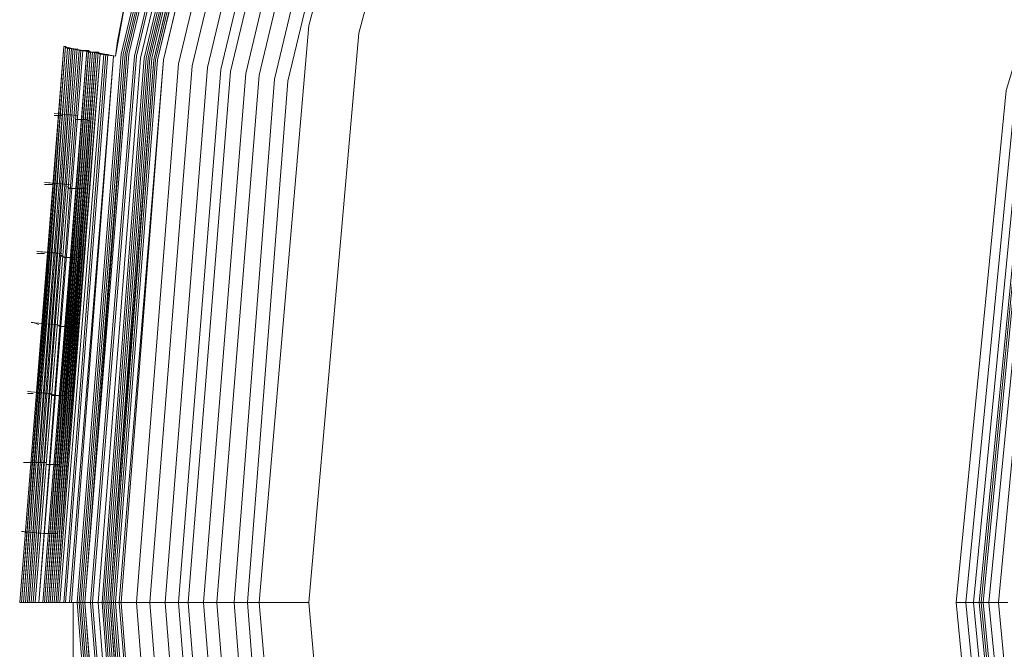
# Model space of a CAD drawing. Units: millimetres. Extents: x 83 to 3047, y -676 to 632.
# Drawn here: x 1892 to 1968, y 301 to 350 of the extents above; entities that cross this region are included whole.
import ezdxf

# ---------------------------------------------------------------- set-up
doc = ezdxf.new("R2010")
doc.units = ezdxf.units.MM

# ---------------------------------------------------------------- blocks, each defined once
blk = doc.blocks.new('WMF0')
at = {"color": 7, "lineweight": 0}
for points in [[(1151.026, -486.66), (1150.148, -484.392), (1148.538, -484.977), (1142.832, -464.493), (1144.515, -464.2), (1144.076, -461.786), (1142.393, -462.078), (1140.345, -441.008), (1142.1, -441.008), (1142.1, -438.521), (1140.345, -438.521), (1142.027, -417.378), (1143.71, -417.67), (1144.149, -415.256)], [(1151.026, -486.66), (1150.148, -484.392), (1149.343, -484.685), (1143.71, -464.346), (1144.515, -464.2), (1144.076, -461.786), (1143.198, -461.932), (1141.222, -441.008), (1142.1, -441.008), (1142.1, -438.521), (1141.149, -438.521), (1142.832, -417.524), (1143.71, -417.67), (1144.149, -415.256)], [(1151.026, -486.66), (1150.148, -484.392), (1149.636, -484.539), (1144.003, -464.346), (1144.515, -464.2), (1144.076, -461.786), (1143.564, -461.859), (1141.515, -441.008), (1142.1, -441.008), (1142.1, -438.521), (1141.515, -438.521), (1143.125, -417.597), (1143.71, -417.67), (1144.149, -415.256)], [(1255.133, -306.321), (1234.721, -311.223), (1215.333, -319.197), (1197.409, -330.244), (1181.46, -343.852), (1167.78, -359.801), (1156.806, -377.725), (1148.831, -397.186), (1143.929, -417.597), (1142.247, -438.521), (1143.929, -459.445), (1148.831, -479.929), (1156.806, -499.317), (1167.78, -517.241), (1181.46, -533.19), (1197.409, -546.871), (1215.333, -557.845), (1234.721, -565.892), (1255.133, -570.794)], [(1255.133, -306.321), (1234.721, -311.223), (1215.333, -319.27), (1197.409, -330.244), (1181.46, -343.852), (1167.853, -359.874), (1156.879, -377.725), (1148.831, -397.186), (1143.929, -417.597), (1142.247, -438.521), (1143.929, -459.445), (1148.831, -479.929), (1156.879, -499.317), (1167.853, -517.241), (1181.46, -533.19), (1197.409, -546.798), (1215.333, -557.772), (1234.721, -565.819), (1255.133, -570.721)], [(1255.133, -570.721), (1234.721, -565.819), (1215.333, -557.772), (1197.482, -546.798), (1181.46, -533.117), (1167.853, -517.168), (1156.879, -499.244), (1148.904, -479.856), (1144.003, -459.445), (1142.32, -438.521), (1142.32, -438.521), (1144.003, -417.597), (1148.904, -397.186), (1156.879, -377.798), (1167.853, -359.874), (1181.46, -343.925), (1197.482, -330.244), (1215.333, -319.27), (1234.721, -311.296), (1255.133, -306.394)], [(1255.133, -570.721), (1234.721, -565.819), (1215.333, -557.772), (1197.482, -546.798), (1181.46, -533.117), (1167.853, -517.168), (1156.879, -499.244), (1148.904, -479.856), (1144.003, -459.445), (1142.32, -438.521), (1142.32, -438.521), (1144.003, -417.597), (1148.904, -397.186), (1156.879, -377.798), (1167.853, -359.874), (1181.46, -343.925), (1197.482, -330.244), (1215.333, -319.27), (1234.721, -311.296), (1255.133, -306.394)], [(1255.133, -570.721), (1234.721, -565.819), (1215.333, -557.772), (1197.482, -546.798), (1181.46, -533.117), (1167.853, -517.168), (1156.879, -499.244), (1148.904, -479.856), (1144.003, -459.445), (1142.32, -438.521), (1142.32, -438.521), (1144.003, -417.597), (1148.904, -397.186), (1156.879, -377.798), (1167.853, -359.874), (1181.46, -343.925), (1197.482, -330.244), (1215.333, -319.27), (1234.721, -311.296), (1255.133, -306.394)], [(1255.133, -570.721), (1234.721, -565.819), (1215.333, -557.772), (1197.482, -546.798), (1181.46, -533.117), (1167.853, -517.168), (1156.879, -499.244), (1148.904, -479.856), (1144.003, -459.445), (1142.32, -438.521), (1142.32, -438.521), (1144.003, -417.597), (1148.904, -397.186), (1156.879, -377.798), (1167.853, -359.874), (1181.46, -343.925), (1197.482, -330.244), (1215.333, -319.27), (1234.721, -311.296), (1255.133, -306.394)], [(1255.133, -306.467), (1234.794, -311.369), (1215.407, -319.416), (1197.482, -330.317), (1181.534, -343.998), (1167.926, -359.947), (1156.952, -377.798), (1148.977, -397.186), (1144.076, -417.597), (1142.393, -438.521), (1144.076, -459.445), (1148.977, -479.856), (1156.952, -499.244), (1167.926, -517.095), (1181.534, -533.044), (1197.482, -546.724), (1215.407, -557.698), (1234.794, -565.673), (1255.133, -570.575)], [(1255.133, -306.467), (1234.794, -311.369), (1215.407, -319.416), (1197.482, -330.317), (1181.534, -343.998), (1167.926, -359.947), (1156.952, -377.798), (1148.977, -397.186), (1144.076, -417.597), (1142.393, -438.521), (1144.076, -459.445), (1148.977, -479.856), (1156.952, -499.244), (1167.926, -517.095), (1181.534, -533.044), (1197.482, -546.724), (1215.407, -557.698), (1234.794, -565.673), (1255.133, -570.575)], [(1255.133, -306.54), (1234.794, -311.442), (1215.407, -319.49), (1197.556, -330.39), (1181.607, -343.998), (1167.999, -359.947), (1157.025, -377.871), (1149.051, -397.259), (1144.149, -417.597), (1142.466, -438.521), (1144.149, -459.445), (1149.051, -479.856), (1157.025, -499.171), (1167.999, -517.095), (1181.607, -533.044), (1197.556, -546.651), (1215.407, -557.625), (1234.794, -565.6), (1255.133, -570.501)], [(1255.133, -306.54), (1234.794, -311.442), (1215.407, -319.49), (1197.556, -330.39), (1181.607, -343.998), (1167.999, -359.947), (1157.025, -377.871), (1149.051, -397.259), (1144.149, -417.597), (1142.466, -438.521), (1144.149, -459.445), (1149.051, -479.856), (1157.025, -499.171), (1167.999, -517.095), (1181.607, -533.044), (1197.556, -546.651), (1215.407, -557.625), (1234.794, -565.6), (1255.133, -570.501)], [(1255.206, -570.428), (1234.794, -565.527), (1215.48, -557.552), (1197.629, -546.578), (1181.68, -532.97), (1168.072, -517.022), (1157.098, -499.171), (1149.124, -479.783), (1144.222, -459.445), (1142.539, -438.521), (1142.539, -438.521), (1144.222, -417.597), (1149.124, -397.259), (1157.098, -377.871), (1168.072, -360.02), (1181.68, -344.071), (1197.629, -330.464), (1215.48, -319.49), (1234.794, -311.515), (1255.206, -306.613)], [(1255.206, -570.428), (1234.794, -565.527), (1215.48, -557.552), (1197.629, -546.578), (1181.68, -532.97), (1168.072, -517.022), (1157.098, -499.171), (1149.124, -479.783), (1144.222, -459.445), (1142.539, -438.521), (1142.539, -438.521), (1144.222, -417.597), (1149.124, -397.259), (1157.098, -377.871), (1168.072, -360.02), (1181.68, -344.071), (1197.629, -330.464), (1215.48, -319.49), (1234.794, -311.515), (1255.206, -306.613)], [(1255.206, -306.54), (1234.794, -311.442), (1215.407, -319.49), (1197.556, -330.464), (1181.68, -344.071), (1168.072, -360.02), (1157.098, -377.871), (1149.051, -397.259), (1144.149, -417.597), (1142.539, -438.521), (1144.149, -459.445), (1149.051, -479.783), (1157.098, -499.171), (1168.072, -517.022), (1181.68, -532.97), (1197.556, -546.578), (1215.407, -557.552), (1234.794, -565.6), (1255.206, -570.501)], [(1255.206, -306.613), (1234.794, -311.515), (1215.48, -319.49), (1197.556, -330.464), (1181.68, -344.071), (1168.072, -360.02), (1157.098, -377.871), (1149.124, -397.259), (1144.222, -417.597), (1142.539, -438.521), (1144.222, -459.445), (1149.124, -479.783), (1157.098, -499.171), (1168.072, -517.022), (1181.68, -532.97), (1197.556, -546.578), (1215.48, -557.552), (1234.794, -565.6), (1255.206, -570.428)], [(1255.206, -306.613), (1234.794, -311.515), (1215.48, -319.49), (1197.556, -330.464), (1181.68, -344.071), (1168.072, -360.02), (1157.098, -377.871), (1149.124, -397.259), (1144.222, -417.597), (1142.539, -438.521), (1144.222, -459.445), (1149.124, -479.783), (1157.098, -499.171), (1168.072, -517.022), (1181.68, -532.97), (1197.556, -546.578), (1215.48, -557.552), (1234.794, -565.6), (1255.206, -570.428)], [(1255.206, -570.428), (1234.794, -565.527), (1215.48, -557.552), (1197.629, -546.578), (1181.68, -532.97), (1168.072, -517.022), (1157.098, -499.171), (1149.124, -479.783), (1144.222, -459.445), (1142.539, -438.521), (1142.539, -438.521), (1144.222, -417.597), (1149.124, -397.259), (1157.098, -377.871), (1168.072, -360.02), (1181.68, -344.071), (1197.629, -330.464), (1215.48, -319.49), (1234.794, -311.515), (1255.206, -306.613)], [(1255.133, -306.54), (1234.794, -311.442), (1215.407, -319.49), (1197.556, -330.39), (1181.607, -344.071), (1167.999, -360.02), (1157.098, -377.871), (1149.051, -397.259), (1144.149, -417.597), (1142.539, -438.521), (1144.149, -459.445), (1149.051, -479.783), (1157.098, -499.171), (1167.999, -517.095), (1181.607, -533.044), (1197.556, -546.651), (1215.407, -557.552), (1234.794, -565.6), (1255.133, -570.501)], [(1255.206, -306.833), (1234.867, -311.661), (1215.553, -319.709), (1197.702, -330.61), (1181.826, -344.218), (1168.218, -360.167), (1157.318, -378.018), (1149.27, -397.332), (1144.441, -417.67), (1142.759, -438.521), (1144.441, -459.371), (1149.27, -479.71), (1157.318, -499.097), (1168.218, -516.875), (1181.826, -532.824), (1197.702, -546.432), (1215.553, -557.333), (1234.867, -565.38), (1255.206, -570.209)], [(1255.206, -306.906), (1234.867, -311.735), (1215.553, -319.782), (1197.775, -330.683), (1181.899, -344.291), (1168.292, -360.167), (1157.391, -378.018), (1149.343, -397.332), (1144.515, -417.67), (1142.832, -438.521), (1144.515, -459.371), (1149.343, -479.71), (1157.391, -499.024), (1168.292, -516.875), (1181.899, -532.751), (1197.775, -546.359), (1215.553, -557.26), (1234.867, -565.307), (1255.206, -570.136)], [(1255.279, -307.052), (1234.94, -311.954), (1215.699, -319.929), (1197.848, -330.829), (1182.046, -344.437), (1168.438, -360.313), (1157.537, -378.091), (1149.563, -397.405), (1144.661, -417.743), (1143.051, -438.521), (1144.661, -459.371), (1149.563, -479.637), (1157.537, -498.951), (1168.438, -516.729), (1182.046, -532.605), (1197.848, -546.212), (1215.699, -557.113), (1234.94, -565.088), (1255.279, -569.989)], [(1255.279, -569.843), (1235.014, -564.941), (1215.699, -556.967), (1197.921, -546.066), (1182.119, -532.531), (1168.584, -516.656), (1157.683, -498.878), (1149.709, -479.637), (1144.807, -459.298), (1143.198, -438.521), (1143.198, -438.521), (1144.807, -417.743), (1149.709, -397.405), (1157.683, -378.164), (1168.584, -360.386), (1182.119, -344.51), (1197.921, -330.976), (1215.699, -320.075), (1235.014, -312.1), (1255.279, -307.199)], [(1255.279, -569.843), (1235.014, -564.941), (1215.699, -556.967), (1197.921, -546.066), (1182.119, -532.531), (1168.584, -516.656), (1157.683, -498.878), (1149.709, -479.637), (1144.807, -459.298), (1143.198, -438.521), (1143.198, -438.521), (1144.807, -417.743), (1149.709, -397.405), (1157.683, -378.164), (1168.584, -360.386), (1182.119, -344.51), (1197.921, -330.976), (1215.699, -320.075), (1235.014, -312.1), (1255.279, -307.199)], [(1255.279, -307.199), (1235.014, -312.1), (1215.699, -320.075), (1197.921, -330.976), (1182.119, -344.51), (1168.584, -360.386), (1157.683, -378.164), (1149.709, -397.405), (1144.807, -417.743), (1143.198, -438.521), (1144.807, -459.298), (1149.709, -479.637), (1157.683, -498.878), (1168.584, -516.656), (1182.119, -532.531), (1197.921, -546.066), (1215.699, -556.967), (1235.014, -564.941), (1255.279, -569.843)], [(1255.279, -569.843), (1235.014, -564.941), (1215.699, -556.967), (1197.921, -546.066), (1182.119, -532.531), (1168.584, -516.656), (1157.683, -498.878), (1149.709, -479.637), (1144.807, -459.298), (1143.198, -438.521), (1143.198, -438.521), (1144.807, -417.743), (1149.709, -397.405), (1157.683, -378.164), (1168.584, -360.386), (1182.119, -344.51), (1197.921, -330.976), (1215.699, -320.075), (1235.014, -312.1), (1255.279, -307.199)], [(1255.279, -569.843), (1235.014, -564.941), (1215.699, -556.967), (1197.921, -546.066), (1182.119, -532.531), (1168.584, -516.656), (1157.683, -498.878), (1149.709, -479.637), (1144.807, -459.298), (1143.198, -438.521), (1143.198, -438.521), (1144.807, -417.743), (1149.709, -397.405), (1157.683, -378.164), (1168.584, -360.386), (1182.119, -344.51), (1197.921, -330.976), (1215.699, -320.075), (1235.014, -312.1), (1255.279, -307.199)], [(1255.279, -307.272), (1235.014, -312.174), (1215.772, -320.148), (1197.995, -331.049), (1182.192, -344.583), (1168.657, -360.459), (1157.757, -378.237), (1149.782, -397.478), (1144.88, -417.743), (1143.271, -438.521), (1144.88, -459.298), (1149.782, -479.564), (1157.757, -498.878), (1168.657, -516.583), (1182.192, -532.458), (1197.995, -545.993), (1215.772, -556.894), (1235.014, -564.868), (1255.279, -569.77)], [(1255.279, -307.272), (1235.014, -312.174), (1215.772, -320.148), (1197.995, -331.049), (1182.192, -344.583), (1168.657, -360.459), (1157.757, -378.237), (1149.782, -397.478), (1144.88, -417.743), (1143.271, -438.521), (1144.88, -459.298), (1149.782, -479.564), (1157.757, -498.878), (1168.657, -516.583), (1182.192, -532.458), (1197.995, -545.993), (1215.772, -556.894), (1235.014, -564.868), (1255.279, -569.77)], [(1255.279, -569.697), (1235.014, -564.795), (1215.772, -556.821), (1198.068, -545.92), (1182.192, -532.458), (1168.657, -516.583), (1157.83, -498.805), (1149.855, -479.564), (1144.954, -459.298), (1143.344, -438.521), (1143.344, -438.521), (1144.954, -417.743), (1149.855, -397.478), (1157.83, -378.237), (1168.657, -360.459), (1182.192, -344.657), (1198.068, -331.122), (1215.772, -320.221), (1235.014, -312.247), (1255.279, -307.345)], [(1255.279, -307.345), (1235.087, -312.247), (1215.846, -320.221), (1198.068, -331.122), (1182.192, -344.657), (1168.731, -360.459), (1157.83, -378.237), (1149.855, -397.478), (1144.954, -417.743), (1143.344, -438.521), (1144.954, -459.298), (1149.855, -479.564), (1157.83, -498.805), (1168.731, -516.583), (1182.192, -532.385), (1198.068, -545.92), (1215.846, -556.821), (1235.087, -564.795), (1255.279, -569.697)], [(1255.279, -307.345), (1235.087, -312.247), (1215.846, -320.221), (1198.068, -331.122), (1182.192, -344.657), (1168.731, -360.459), (1157.83, -378.237), (1149.855, -397.478), (1144.954, -417.743), (1143.344, -438.521), (1144.954, -459.298), (1149.855, -479.564), (1157.83, -498.805), (1168.731, -516.583), (1182.192, -532.385), (1198.068, -545.92), (1215.846, -556.821), (1235.087, -564.795), (1255.279, -569.697)], [(1255.279, -569.624), (1235.087, -564.722), (1215.846, -556.747), (1198.068, -545.92), (1182.265, -532.385), (1168.731, -516.509), (1157.903, -498.805), (1149.928, -479.564), (1145.027, -459.298), (1143.417, -438.521), (1143.417, -438.521), (1145.027, -417.743), (1149.928, -397.551), (1157.903, -378.31), (1168.731, -360.532), (1182.265, -344.657), (1198.068, -331.195), (1215.846, -320.294), (1235.087, -312.32), (1255.279, -307.418)], [(1255.279, -569.624), (1235.087, -564.722), (1215.846, -556.747), (1198.068, -545.92), (1182.265, -532.385), (1168.731, -516.509), (1157.903, -498.805), (1149.928, -479.564), (1145.027, -459.298), (1143.417, -438.521), (1143.417, -438.521), (1145.027, -417.743), (1149.928, -397.551), (1157.903, -378.31), (1168.731, -360.532), (1182.265, -344.657), (1198.068, -331.195), (1215.846, -320.294), (1235.087, -312.32), (1255.279, -307.418)], [(1255.279, -307.418), (1235.087, -312.32), (1215.846, -320.294), (1198.068, -331.122), (1182.265, -344.657), (1168.731, -360.532), (1157.903, -378.237), (1149.928, -397.478), (1145.027, -417.743), (1143.417, -438.521), (1145.027, -459.298), (1149.928, -479.564), (1157.903, -498.805), (1168.731, -516.509), (1182.265, -532.385), (1198.068, -545.92), (1215.846, -556.821), (1235.087, -564.722), (1255.279, -569.624)], [(1255.279, -307.418), (1235.087, -312.32), (1215.846, -320.294), (1198.068, -331.122), (1182.265, -344.657), (1168.731, -360.532), (1157.903, -378.237), (1149.928, -397.478), (1145.027, -417.743), (1143.417, -438.521), (1145.027, -459.298), (1149.928, -479.564), (1157.903, -498.805), (1168.731, -516.509), (1182.265, -532.385), (1198.068, -545.92), (1215.846, -556.821), (1235.087, -564.722), (1255.279, -569.624)], [(1255.279, -569.624), (1235.087, -564.722), (1215.846, -556.747), (1198.068, -545.92), (1182.265, -532.385), (1168.731, -516.509), (1157.903, -498.805), (1149.928, -479.564), (1145.027, -459.298), (1143.417, -438.521), (1143.417, -438.521), (1145.027, -417.743), (1149.928, -397.551), (1157.903, -378.31), (1168.731, -360.532), (1182.265, -344.657), (1198.068, -331.195), (1215.846, -320.294), (1235.087, -312.32), (1255.279, -307.418)], [(1255.352, -569.55), (1235.087, -564.722), (1215.846, -556.747), (1198.141, -545.847), (1182.265, -532.312), (1168.804, -516.509), (1157.903, -498.732), (1149.928, -479.49), (1145.1, -459.298), (1143.49, -438.521), (1143.49, -438.521), (1145.1, -417.743), (1149.928, -397.551), (1157.903, -378.31), (1168.804, -360.532), (1182.265, -344.73), (1198.141, -331.195), (1215.846, -320.294), (1235.087, -312.32), (1255.352, -307.491)], [(1255.352, -569.55), (1235.087, -564.722), (1215.846, -556.747), (1198.141, -545.847), (1182.265, -532.312), (1168.804, -516.509), (1157.903, -498.732), (1149.928, -479.49), (1145.1, -459.298), (1143.49, -438.521), (1143.49, -438.521), (1145.1, -417.743), (1149.928, -397.551), (1157.903, -378.31), (1168.804, -360.532), (1182.265, -344.73), (1198.141, -331.195), (1215.846, -320.294), (1235.087, -312.32), (1255.352, -307.491)], [(1255.352, -307.565), (1235.087, -312.393), (1215.919, -320.368), (1198.141, -331.268), (1182.338, -344.73), (1168.804, -360.606), (1157.976, -378.31), (1150.002, -397.551), (1145.173, -417.817), (1143.49, -438.521), (1145.173, -459.298), (1150.002, -479.49), (1157.976, -498.732), (1168.804, -516.436), (1182.338, -532.312), (1198.141, -545.847), (1215.919, -556.674), (1235.087, -564.649), (1255.352, -569.477)], [(1255.352, -569.55), (1235.087, -564.722), (1215.846, -556.747), (1198.141, -545.847), (1182.265, -532.312), (1168.804, -516.509), (1157.903, -498.732), (1149.928, -479.49), (1145.1, -459.298), (1143.49, -438.521), (1143.49, -438.521), (1145.1, -417.743), (1149.928, -397.551), (1157.903, -378.31), (1168.804, -360.532), (1182.265, -344.73), (1198.141, -331.195), (1215.846, -320.294), (1235.087, -312.32), (1255.352, -307.491)], [(1255.352, -569.55), (1235.087, -564.722), (1215.846, -556.747), (1198.141, -545.847), (1182.265, -532.312), (1168.804, -516.509), (1157.903, -498.732), (1149.928, -479.49), (1145.1, -459.298), (1143.49, -438.521), (1143.49, -438.521), (1145.1, -417.743), (1149.928, -397.551), (1157.903, -378.31), (1168.804, -360.532), (1182.265, -344.73), (1198.141, -331.195), (1215.846, -320.294), (1235.087, -312.32), (1255.352, -307.491)], [(1255.352, -307.565), (1235.087, -312.466), (1215.919, -320.368), (1198.141, -331.268), (1182.338, -344.803), (1168.877, -360.606), (1157.976, -378.31), (1150.075, -397.551), (1145.173, -417.817), (1143.564, -438.521), (1145.173, -459.298), (1150.075, -479.49), (1157.976, -498.732), (1168.877, -516.436), (1182.338, -532.239), (1198.141, -545.773), (1215.919, -556.674), (1235.087, -564.649), (1255.352, -569.477)], [(1255.352, -307.565), (1235.087, -312.466), (1215.919, -320.368), (1198.141, -331.268), (1182.338, -344.803), (1168.877, -360.606), (1157.976, -378.31), (1150.075, -397.551), (1145.173, -417.817), (1143.564, -438.521), (1145.173, -459.298), (1150.075, -479.49), (1157.976, -498.732), (1168.877, -516.436), (1182.338, -532.239), (1198.141, -545.773), (1215.919, -556.674), (1235.087, -564.649), (1255.352, -569.477)], [(1255.352, -307.638), (1235.16, -312.539), (1215.919, -320.441), (1198.214, -331.342), (1182.412, -344.803), (1168.95, -360.679), (1158.049, -378.383), (1150.148, -397.551), (1145.246, -417.817), (1143.637, -438.521), (1145.246, -459.225), (1150.148, -479.49), (1158.049, -498.658), (1168.95, -516.436), (1182.412, -532.239), (1198.214, -545.7), (1215.919, -556.601), (1235.16, -564.502), (1255.352, -569.404)], [(1255.352, -307.638), (1235.16, -312.539), (1215.919, -320.441), (1198.214, -331.342), (1182.412, -344.803), (1168.95, -360.679), (1158.049, -378.383), (1150.148, -397.551), (1145.246, -417.817), (1143.637, -438.521), (1145.246, -459.225), (1150.148, -479.49), (1158.049, -498.658), (1168.95, -516.436), (1182.412, -532.239), (1198.214, -545.7), (1215.919, -556.601), (1235.16, -564.502), (1255.352, -569.404)], [(1255.352, -569.331), (1235.16, -564.502), (1215.992, -556.528), (1198.287, -545.627), (1182.485, -532.166), (1168.95, -516.363), (1158.122, -498.658), (1150.221, -479.417), (1145.319, -459.225), (1143.71, -438.521), (1143.71, -438.521), (1145.319, -417.817), (1150.221, -397.624), (1158.122, -378.383), (1168.95, -360.679), (1182.485, -344.876), (1198.287, -331.415), (1215.992, -320.514), (1235.16, -312.613), (1255.352, -307.711)], [(1255.352, -569.331), (1235.16, -564.502), (1215.992, -556.528), (1198.287, -545.627), (1182.485, -532.166), (1168.95, -516.363), (1158.122, -498.658), (1150.221, -479.417), (1145.319, -459.225), (1143.71, -438.521), (1143.71, -438.521), (1145.319, -417.817), (1150.221, -397.624), (1158.122, -378.383), (1168.95, -360.679), (1182.485, -344.876), (1198.287, -331.415), (1215.992, -320.514), (1235.16, -312.613), (1255.352, -307.711)], [(1255.352, -307.711), (1235.16, -312.539), (1215.992, -320.514), (1198.287, -331.342), (1182.485, -344.876), (1168.95, -360.679), (1158.122, -378.383), (1150.148, -397.624), (1145.319, -417.817), (1143.71, -438.521), (1145.319, -459.225), (1150.148, -479.417), (1158.122, -498.658), (1168.95, -516.363), (1182.485, -532.166), (1198.287, -545.7), (1215.992, -556.528), (1235.16, -564.502), (1255.352, -569.331)], [(1255.352, -307.711), (1235.16, -312.539), (1215.992, -320.514), (1198.287, -331.342), (1182.485, -344.876), (1168.95, -360.679), (1158.122, -378.383), (1150.148, -397.624), (1145.319, -417.817), (1143.71, -438.521), (1145.319, -459.225), (1150.148, -479.417), (1158.122, -498.658), (1168.95, -516.363), (1182.485, -532.166), (1198.287, -545.7), (1215.992, -556.528), (1235.16, -564.502), (1255.352, -569.331)], [(1255.352, -569.331), (1235.16, -564.502), (1215.992, -556.528), (1198.287, -545.627), (1182.485, -532.166), (1168.95, -516.363), (1158.122, -498.658), (1150.221, -479.417), (1145.319, -459.225), (1143.71, -438.521), (1143.71, -438.521), (1145.319, -417.817), (1150.221, -397.624), (1158.122, -378.383), (1168.95, -360.679), (1182.485, -344.876), (1198.287, -331.415), (1215.992, -320.514), (1235.16, -312.613), (1255.352, -307.711)], [(1255.352, -569.111), (1235.233, -564.283), (1216.065, -556.382), (1198.36, -545.481), (1182.631, -532.019), (1169.096, -516.29), (1158.269, -498.585), (1150.367, -479.417), (1145.539, -459.225), (1143.856, -438.521), (1143.856, -438.521), (1145.539, -417.817), (1150.367, -397.624), (1158.269, -378.457), (1169.096, -360.825), (1182.631, -345.022), (1198.36, -331.561), (1216.065, -320.66), (1235.233, -312.759), (1255.352, -307.93)], [(1255.352, -569.111), (1235.233, -564.283), (1216.065, -556.382), (1198.36, -545.481), (1182.631, -532.019), (1169.096, -516.29), (1158.269, -498.585), (1150.367, -479.417), (1145.539, -459.225), (1143.856, -438.521), (1143.856, -438.521), (1145.539, -417.817), (1150.367, -397.624), (1158.269, -378.457), (1169.096, -360.825), (1182.631, -345.022), (1198.36, -331.561), (1216.065, -320.66), (1235.233, -312.759), (1255.352, -307.93)], [(1255.425, -307.93), (1235.233, -312.759), (1216.065, -320.733), (1198.36, -331.561), (1182.631, -345.022), (1169.17, -360.825), (1158.342, -378.53), (1150.367, -397.698), (1145.539, -417.817), (1143.929, -438.521), (1145.539, -459.225), (1150.367, -479.344), (1158.342, -498.512), (1169.17, -516.217), (1182.631, -532.019), (1198.36, -545.481), (1216.065, -556.308), (1235.233, -564.283), (1255.425, -569.111)], [(1255.498, -308.516), (1235.379, -313.344), (1216.358, -321.245), (1198.726, -332), (1182.997, -345.461), (1169.609, -361.118), (1158.854, -378.749), (1150.953, -397.844), (1146.124, -417.963), (1144.515, -438.521), (1146.124, -459.152), (1150.953, -479.198), (1158.854, -498.293), (1169.609, -515.924), (1182.997, -531.58), (1198.726, -545.042), (1216.358, -555.796), (1235.379, -563.698), (1255.498, -568.526)], [(1255.571, -309.028), (1235.599, -313.856), (1216.577, -321.684), (1199.019, -332.439), (1183.436, -345.827), (1170.047, -361.483), (1159.293, -379.042), (1151.465, -397.99), (1146.636, -418.036), (1145.027, -438.521), (1146.636, -459.006), (1151.465, -479.052), (1159.293, -498.073), (1170.047, -515.558), (1183.436, -531.215), (1199.019, -544.603), (1216.577, -555.357), (1235.599, -563.185), (1255.571, -568.014)], [(1255.645, -309.613), (1235.745, -314.368), (1216.797, -322.197), (1199.385, -332.951), (1183.802, -346.193), (1170.486, -361.776), (1159.805, -379.261), (1151.977, -398.21), (1147.222, -418.109), (1145.612, -438.521), (1147.222, -458.933), (1151.977, -478.832), (1159.805, -497.78), (1170.486, -515.266), (1183.802, -530.849), (1199.385, -544.164), (1216.797, -554.845), (1235.745, -562.673), (1255.645, -567.429)], [(1255.718, -566.917), (1235.891, -562.161), (1217.089, -554.333), (1199.677, -543.652), (1184.167, -530.41), (1170.925, -514.9), (1160.317, -497.561), (1152.489, -478.686), (1147.734, -458.859), (1146.124, -438.521), (1146.124, -438.521), (1147.734, -418.182), (1152.489, -398.356), (1160.317, -379.481), (1170.925, -362.142), (1184.167, -346.632), (1199.677, -333.39), (1217.089, -322.709), (1235.891, -314.881), (1255.718, -310.125)], [(1255.718, -566.917), (1235.891, -562.161), (1217.089, -554.333), (1199.677, -543.652), (1184.167, -530.41), (1170.925, -514.9), (1160.317, -497.561), (1152.489, -478.686), (1147.734, -458.859), (1146.124, -438.521), (1146.124, -438.521), (1147.734, -418.182), (1152.489, -398.356), (1160.317, -379.481), (1170.925, -362.142), (1184.167, -346.632), (1199.677, -333.39), (1217.089, -322.709), (1235.891, -314.881), (1255.718, -310.125)], [(1255.718, -566.917), (1235.891, -562.161), (1217.089, -554.333), (1199.677, -543.652), (1184.167, -530.41), (1170.925, -514.9), (1160.317, -497.561), (1152.489, -478.686), (1147.734, -458.859), (1146.124, -438.521), (1146.124, -438.521), (1147.734, -418.182), (1152.489, -398.356), (1160.317, -379.481), (1170.925, -362.142), (1184.167, -346.632), (1199.677, -333.39), (1217.089, -322.709), (1235.891, -314.881), (1255.718, -310.125)], [(1255.791, -310.491), (1236.038, -315.246), (1217.236, -323.074), (1199.897, -333.683), (1184.46, -346.851), (1171.291, -362.361), (1160.61, -379.7), (1152.855, -398.502), (1148.099, -418.256), (1146.49, -438.521), (1148.099, -458.786), (1152.855, -478.613), (1160.61, -497.342), (1171.291, -514.68), (1184.46, -530.19), (1199.897, -543.359), (1217.236, -554.04), (1236.038, -561.795), (1255.791, -566.551)], [(1255.791, -310.491), (1236.038, -315.246), (1217.236, -323.074), (1199.897, -333.683), (1184.46, -346.851), (1171.291, -362.361), (1160.61, -379.7), (1152.855, -398.502), (1148.099, -418.256), (1146.49, -438.521), (1148.099, -458.786), (1152.855, -478.613), (1160.61, -497.342), (1171.291, -514.68), (1184.46, -530.19), (1199.897, -543.359), (1217.236, -554.04), (1236.038, -561.795), (1255.791, -566.551)], [(1255.791, -310.491), (1236.038, -315.246), (1217.236, -323.074), (1199.897, -333.683), (1184.46, -346.851), (1171.291, -362.361), (1160.61, -379.7), (1152.855, -398.502), (1148.099, -418.256), (1146.49, -438.521), (1148.099, -458.786), (1152.855, -478.613), (1160.61, -497.342), (1171.291, -514.68), (1184.46, -530.19), (1199.897, -543.359), (1217.236, -554.04), (1236.038, -561.795), (1255.791, -566.551)], [(1255.864, -311.076), (1236.184, -315.758), (1217.528, -323.513), (1200.263, -334.122), (1184.826, -347.29), (1171.73, -362.654), (1161.122, -379.92), (1153.367, -398.649), (1148.685, -418.329), (1147.075, -438.521), (1148.685, -458.713), (1153.367, -478.393), (1161.122, -497.122), (1171.73, -514.388), (1184.826, -529.751), (1200.263, -542.92), (1217.528, -553.528), (1236.184, -561.283), (1255.864, -565.966)], [(1255.937, -311.588), (1236.33, -316.271), (1217.748, -324.026), (1200.555, -334.561), (1185.192, -347.656), (1172.096, -362.947), (1161.561, -380.139), (1153.879, -398.795), (1149.197, -418.402), (1147.587, -438.521), (1149.197, -458.64), (1153.879, -478.247), (1161.561, -496.903), (1172.096, -514.095), (1185.192, -529.386), (1200.555, -542.481), (1217.748, -553.089), (1236.33, -560.771), (1255.937, -565.453)], [(1255.937, -311.588), (1236.33, -316.271), (1217.748, -324.026), (1200.555, -334.561), (1185.192, -347.656), (1172.096, -362.947), (1161.561, -380.139), (1153.879, -398.795), (1149.197, -418.402), (1147.587, -438.521), (1149.197, -458.64), (1153.879, -478.247), (1161.561, -496.903), (1172.096, -514.095), (1185.192, -529.386), (1200.555, -542.481), (1217.748, -553.089), (1236.33, -560.771), (1255.937, -565.453)], [(1256.084, -564.868), (1236.55, -560.186), (1218.04, -552.504), (1200.921, -542.042), (1185.631, -528.947), (1172.608, -513.729), (1162.146, -496.61), (1154.464, -478.027), (1149.782, -458.567), (1148.246, -438.521), (1148.246, -438.521), (1149.782, -418.548), (1154.464, -399.015), (1162.146, -380.432), (1172.608, -363.312), (1185.631, -348.095), (1200.921, -335.073), (1218.04, -324.538), (1236.55, -316.856), (1256.084, -312.174)], [(1256.084, -564.868), (1236.55, -560.186), (1218.04, -552.504), (1200.921, -542.042), (1185.631, -528.947), (1172.608, -513.729), (1162.146, -496.61), (1154.464, -478.027), (1149.782, -458.567), (1148.246, -438.521), (1148.246, -438.521), (1149.782, -418.548), (1154.464, -399.015), (1162.146, -380.432), (1172.608, -363.312), (1185.631, -348.095), (1200.921, -335.073), (1218.04, -324.538), (1236.55, -316.856), (1256.084, -312.174)], [(1256.157, -564.356), (1236.696, -559.674), (1218.26, -551.992), (1201.214, -541.603), (1186.07, -528.581), (1173.047, -513.437), (1162.658, -496.39), (1154.977, -477.881), (1150.294, -458.42), (1148.758, -438.521), (1148.758, -438.521), (1150.294, -418.621), (1154.977, -399.161), (1162.658, -380.725), (1173.047, -363.678), (1186.07, -348.461), (1201.214, -335.438), (1218.26, -325.05), (1236.696, -317.368), (1256.157, -312.686)], [(1256.157, -564.356), (1236.696, -559.674), (1218.26, -551.992), (1201.214, -541.603), (1186.07, -528.581), (1173.047, -513.437), (1162.658, -496.39), (1154.977, -477.881), (1150.294, -458.42), (1148.758, -438.521), (1148.758, -438.521), (1150.294, -418.621), (1154.977, -399.161), (1162.658, -380.725), (1173.047, -363.678), (1186.07, -348.461), (1201.214, -335.438), (1218.26, -325.05), (1236.696, -317.368), (1256.157, -312.686)], [(1254.035, -313.49), (1232.672, -319.27), (1212.627, -328.635), (1194.483, -341.291), (1178.9, -356.948), (1166.17, -375.091), (1156.879, -395.137), (1151.099, -416.5), (1149.197, -438.521), (1151.099, -460.542), (1156.879, -481.905), (1166.17, -502.024), (1178.9, -520.094), (1194.483, -535.75), (1212.627, -548.48), (1232.672, -557.772), (1254.035, -563.551)], [(1254.035, -313.49), (1232.672, -319.27), (1212.627, -328.635), (1194.483, -341.291), (1178.9, -356.948), (1166.17, -375.091), (1156.879, -395.137), (1151.099, -416.5), (1149.197, -438.521), (1151.099, -460.542), (1156.879, -481.905), (1166.17, -502.024), (1178.9, -520.094), (1194.483, -535.75), (1212.627, -548.48), (1232.672, -557.772), (1254.035, -563.551)], [(1254.328, -561.649), (1233.331, -556.016), (1213.578, -546.798), (1195.727, -534.287), (1180.363, -518.924), (1167.853, -501.073), (1158.635, -481.319), (1153.001, -460.249), (1151.099, -438.521), (1151.099, -438.521), (1153.001, -416.792), (1158.635, -395.795), (1167.853, -376.042), (1180.363, -358.118), (1195.727, -342.754), (1213.578, -330.244), (1233.331, -321.026), (1254.328, -315.393)], [(1254.328, -561.649), (1233.331, -556.016), (1213.578, -546.798), (1195.727, -534.287), (1180.363, -518.924), (1167.853, -501.073), (1158.635, -481.319), (1153.001, -460.249), (1151.099, -438.521), (1151.099, -438.521), (1153.001, -416.792), (1158.635, -395.795), (1167.853, -376.042), (1180.363, -358.118), (1195.727, -342.754), (1213.578, -330.244), (1233.331, -321.026), (1254.328, -315.393)], [(1254.328, -561.649), (1233.331, -556.016), (1213.578, -546.798), (1195.727, -534.287), (1180.363, -518.924), (1167.853, -501.073), (1158.635, -481.319), (1153.001, -460.249), (1151.099, -438.521), (1151.099, -438.521), (1153.001, -416.792), (1158.635, -395.795), (1167.853, -376.042), (1180.363, -358.118), (1195.727, -342.754), (1213.578, -330.244), (1233.331, -321.026), (1254.328, -315.393)], [(1254.328, -561.649), (1233.331, -556.016), (1213.578, -546.798), (1195.727, -534.287), (1180.363, -518.924), (1167.853, -501.073), (1158.635, -481.319), (1153.001, -460.249), (1151.099, -438.521), (1151.099, -438.521), (1153.001, -416.792), (1158.635, -395.795), (1167.853, -376.042), (1180.363, -358.118), (1195.727, -342.754), (1213.578, -330.244), (1233.331, -321.026), (1254.328, -315.393)], [(1256.523, -536.921), (1237.72, -531.215), (1220.382, -521.923), (1205.164, -509.486), (1192.727, -494.269), (1183.436, -476.93), (1177.729, -458.128), (1175.827, -438.521), (1175.827, -438.521), (1177.729, -418.987), (1183.436, -400.112), (1192.727, -382.773), (1205.164, -367.629), (1220.382, -355.119), (1237.72, -345.827), (1256.523, -340.121)], [(1256.523, -536.921), (1237.72, -531.215), (1220.382, -521.923), (1205.164, -509.486), (1192.727, -494.269), (1183.436, -476.93), (1177.729, -458.128), (1175.827, -438.521), (1175.827, -438.521), (1177.729, -418.987), (1183.436, -400.112), (1192.727, -382.773), (1205.164, -367.629), (1220.382, -355.119), (1237.72, -345.827), (1256.523, -340.121)], [(1256.523, -536.921), (1237.72, -531.215), (1220.382, -521.923), (1205.164, -509.486), (1192.727, -494.269), (1183.436, -476.93), (1177.729, -458.128), (1175.827, -438.521), (1175.827, -438.521), (1177.729, -418.987), (1183.436, -400.112), (1192.727, -382.773), (1205.164, -367.629), (1220.382, -355.119), (1237.72, -345.827), (1256.523, -340.121)], [(1256.523, -536.921), (1237.72, -531.215), (1220.382, -521.923), (1205.164, -509.486), (1192.727, -494.269), (1183.436, -476.93), (1177.729, -458.128), (1175.827, -438.521), (1175.827, -438.521), (1177.729, -418.987), (1183.436, -400.112), (1192.727, -382.773), (1205.164, -367.629), (1220.382, -355.119), (1237.72, -345.827), (1256.523, -340.121)], [(1256.596, -340.487), (1237.867, -346.193), (1220.601, -355.411), (1205.457, -367.848), (1193.02, -382.992), (1183.802, -400.258), (1178.095, -419.06), (1176.193, -438.521), (1178.095, -458.055), (1183.802, -476.784), (1193.02, -494.049), (1205.457, -509.193), (1220.601, -521.631), (1237.867, -530.849), (1256.596, -536.555)], [(1256.596, -340.487), (1237.867, -346.193), (1220.601, -355.411), (1205.457, -367.848), (1193.02, -382.992), (1183.802, -400.258), (1178.095, -419.06), (1176.193, -438.521), (1178.095, -458.055), (1183.802, -476.784), (1193.02, -494.049), (1205.457, -509.193), (1220.601, -521.631), (1237.867, -530.849), (1256.596, -536.555)], [(1256.669, -340.852), (1237.94, -346.486), (1220.747, -355.704), (1205.676, -368.068), (1193.312, -383.212), (1184.094, -400.405), (1178.388, -419.06), (1176.486, -438.521), (1178.388, -457.981), (1184.094, -476.637), (1193.312, -493.903), (1205.676, -508.974), (1220.747, -521.338), (1237.94, -530.556), (1256.669, -536.189)], [(1256.669, -340.852), (1237.94, -346.486), (1220.747, -355.704), (1205.676, -368.068), (1193.312, -383.212), (1184.094, -400.405), (1178.388, -419.06), (1176.486, -438.521), (1178.388, -457.981), (1184.094, -476.637), (1193.312, -493.903), (1205.676, -508.974), (1220.747, -521.338), (1237.94, -530.556), (1256.669, -536.189)], [(1256.669, -341.072), (1238.013, -346.705), (1220.894, -355.85), (1205.823, -368.214), (1193.459, -383.285), (1184.314, -400.478), (1178.607, -419.133), (1176.705, -438.521), (1178.607, -457.908), (1184.314, -476.564), (1193.459, -493.757), (1205.823, -508.828), (1220.894, -521.192), (1238.013, -530.337), (1256.669, -536.043)], [(1256.669, -341.072), (1238.013, -346.705), (1220.894, -355.85), (1205.823, -368.214), (1193.459, -383.285), (1184.314, -400.478), (1178.607, -419.133), (1176.705, -438.521), (1178.607, -457.908), (1184.314, -476.564), (1193.459, -493.757), (1205.823, -508.828), (1220.894, -521.192), (1238.013, -530.337), (1256.669, -536.043)], [(1256.669, -535.97), (1238.086, -530.263), (1220.894, -521.118), (1205.896, -508.754), (1193.532, -493.684), (1184.387, -476.564), (1178.68, -457.908), (1176.778, -438.521), (1176.778, -438.521), (1178.68, -419.133), (1184.387, -400.551), (1193.532, -383.358), (1205.896, -368.287), (1220.894, -355.923), (1238.086, -346.778), (1256.669, -341.145)], [(1256.669, -535.97), (1238.086, -530.263), (1220.894, -521.118), (1205.896, -508.754), (1193.532, -493.684), (1184.387, -476.564), (1178.68, -457.908), (1176.778, -438.521), (1176.778, -438.521), (1178.68, -419.133), (1184.387, -400.551), (1193.532, -383.358), (1205.896, -368.287), (1220.894, -355.923), (1238.086, -346.778), (1256.669, -341.145)], [(1256.669, -535.97), (1238.086, -530.263), (1220.894, -521.118), (1205.896, -508.754), (1193.532, -493.684), (1184.387, -476.564), (1178.68, -457.908), (1176.778, -438.521), (1176.778, -438.521), (1178.68, -419.133), (1184.387, -400.551), (1193.532, -383.358), (1205.896, -368.287), (1220.894, -355.923), (1238.086, -346.778), (1256.669, -341.145)], [(1256.669, -535.97), (1238.086, -530.263), (1220.894, -521.118), (1205.896, -508.754), (1193.532, -493.684), (1184.387, -476.564), (1178.68, -457.908), (1176.778, -438.521), (1176.778, -438.521), (1178.68, -419.133), (1184.387, -400.551), (1193.532, -383.358), (1205.896, -368.287), (1220.894, -355.923), (1238.086, -346.778), (1256.669, -341.145)], [(1256.669, -535.97), (1238.086, -530.263), (1220.894, -521.118), (1205.896, -508.754), (1193.532, -493.684), (1184.387, -476.564), (1178.68, -457.908), (1176.778, -438.521), (1176.778, -438.521), (1178.68, -419.133), (1184.387, -400.551), (1193.532, -383.358), (1205.896, -368.287), (1220.894, -355.923), (1238.086, -346.778), (1256.669, -341.145)], [(1256.669, -535.97), (1238.086, -530.263), (1220.894, -521.118), (1205.896, -508.754), (1193.532, -493.684), (1184.387, -476.564), (1178.68, -457.908), (1176.778, -438.521), (1176.778, -438.521), (1178.68, -419.133), (1184.387, -400.551), (1193.532, -383.358), (1205.896, -368.287), (1220.894, -355.923), (1238.086, -346.778), (1256.669, -341.145)], [(1256.742, -341.218), (1238.086, -346.851), (1220.967, -355.996), (1205.896, -368.36), (1193.605, -383.358), (1184.387, -400.551), (1178.754, -419.133), (1176.851, -438.521), (1178.754, -457.908), (1184.387, -476.491), (1193.605, -493.684), (1205.896, -508.681), (1220.967, -521.045), (1238.086, -530.19), (1256.742, -535.897)], [(1256.742, -341.218), (1238.086, -346.851), (1220.967, -355.996), (1205.896, -368.36), (1193.605, -383.358), (1184.387, -400.551), (1178.754, -419.133), (1176.851, -438.521), (1178.754, -457.908), (1184.387, -476.491), (1193.605, -493.684), (1205.896, -508.681), (1220.967, -521.045), (1238.086, -530.19), (1256.742, -535.897)], [(1256.742, -341.364), (1238.159, -346.998), (1221.04, -356.216), (1206.042, -368.507), (1193.751, -383.505), (1184.606, -400.624), (1178.973, -419.207), (1177.071, -438.521), (1178.973, -457.835), (1184.606, -476.418), (1193.751, -493.537), (1206.042, -508.535), (1221.04, -520.899), (1238.159, -530.044), (1256.742, -535.677)], [(1256.742, -341.364), (1238.159, -346.998), (1221.04, -356.216), (1206.042, -368.507), (1193.751, -383.505), (1184.606, -400.624), (1178.973, -419.207), (1177.071, -438.521), (1178.973, -457.835), (1184.606, -476.418), (1193.751, -493.537), (1206.042, -508.535), (1221.04, -520.899), (1238.159, -530.044), (1256.742, -535.677)], [(1256.815, -341.73), (1238.306, -347.364), (1221.259, -356.435), (1206.335, -368.726), (1194.044, -383.651), (1184.899, -400.77), (1179.266, -419.28), (1177.437, -438.521), (1179.266, -457.762), (1184.899, -476.271), (1194.044, -493.391), (1206.335, -508.316), (1221.259, -520.606), (1238.306, -529.751), (1256.815, -535.312)], [(1256.815, -341.73), (1238.306, -347.364), (1221.259, -356.435), (1206.335, -368.726), (1194.044, -383.651), (1184.899, -400.77), (1179.266, -419.28), (1177.437, -438.521), (1179.266, -457.762), (1184.899, -476.271), (1194.044, -493.391), (1206.335, -508.316), (1221.259, -520.606), (1238.306, -529.751), (1256.815, -535.312)], [(1142.393, -414.963), (1144.149, -415.256), (1143.71, -417.67), (1141.954, -417.378)], [(1143.271, -415.11), (1144.149, -415.256), (1143.71, -417.67), (1142.832, -417.524)], [(1143.49, -415.11), (1144.149, -415.256), (1143.71, -417.67), (1143.125, -417.597)], [(1144.149, -415.256), (1143.783, -417.085), (1143.71, -417.67)], [(1143.71, -417.67), (1143.783, -417.085), (1144.149, -415.256)], [(1140.052, -438.521), (1141.735, -417.304)], [(1140.125, -438.521), (1141.735, -417.304)], [(1140.125, -438.521), (1141.808, -417.304)], [(1140.125, -438.521), (1141.808, -417.304)], [(1140.125, -438.521), (1141.735, -417.304)], [(1140.125, -438.521), (1141.808, -417.304)], [(1140.125, -438.521), (1141.808, -417.304)], [(1140.125, -438.521), (1141.735, -417.304)], [(1140.198, -438.521), (1141.808, -417.304)], [(1140.198, -438.521), (1141.808, -417.304)], [(1140.198, -438.521), (1141.881, -417.378)], [(1140.271, -438.521), (1141.881, -417.378)], [(1140.271, -438.521), (1141.881, -417.378)], [(1140.271, -438.521), (1141.881, -417.378)], [(1140.271, -438.521), (1141.881, -417.378)], [(1140.345, -438.521), (1141.954, -417.378)], [(1140.345, -438.521), (1142.027, -417.378)], [(1140.345, -438.521), (1141.954, -417.378)], [(1140.345, -438.521), (1142.027, -417.378)], [(1140.345, -438.521), (1141.954, -417.378)], [(1140.418, -438.521), (1142.1, -417.378)], [(1140.491, -438.521), (1142.1, -417.378)], [(1140.564, -438.521), (1142.174, -417.378)], [(1140.564, -438.521), (1142.247, -417.378)], [(1140.637, -438.521), (1142.32, -417.451)], [(1140.783, -438.521), (1142.466, -417.451)], [(1140.783, -438.521), (1142.393, -417.451)], [(1140.93, -438.521), (1142.612, -417.451)], [(1140.93, -438.521), (1142.612, -417.451)], [(1141.003, -438.521), (1142.612, -417.451)], [(1141.003, -438.521), (1142.612, -417.451)], [(1141.003, -438.521), (1142.686, -417.451)], [(1141.735, -417.304), (1141.808, -417.304), (1141.881, -417.378), (1142.027, -417.378)], [(1142.612, -417.451), (1142.393, -417.451), (1141.735, -417.304)], [(1141.735, -417.304), (1142.393, -417.451), (1142.612, -417.451)], [(1141.954, -417.378), (1141.881, -417.378), (1141.808, -417.304), (1141.735, -417.304)], [(1142.832, -417.524), (1142.759, -417.524), (1142.686, -417.524), (1142.612, -417.451)], [(1142.612, -417.451), (1142.686, -417.451), (1142.759, -417.524), (1142.832, -417.524)], [(1141.076, -438.521), (1142.686, -417.524)], [(1141.076, -438.521), (1142.759, -417.524)], [(1141.149, -438.521), (1142.759, -417.524)], [(1141.149, -438.521), (1142.832, -417.524)], [(1141.222, -438.521), (1142.832, -417.524)], [(1142.1, -438.521), (1141.222, -438.521), (1142.832, -417.524), (1143.71, -417.67)], [(1141.222, -438.521), (1142.832, -417.524)], [(1141.222, -438.521), (1142.905, -417.524)], [(1141.296, -438.521), (1142.905, -417.524)], [(1141.296, -438.521), (1142.905, -417.524)], [(1141.296, -438.521), (1142.978, -417.524)], [(1141.296, -438.521), (1142.905, -417.524)], [(1141.369, -438.521), (1142.978, -417.524)], [(1141.369, -438.521), (1143.051, -417.524)], [(1141.442, -438.521), (1143.051, -417.524)], [(1141.442, -438.521), (1143.125, -417.597)], [(1141.442, -438.521), (1143.125, -417.597)], [(1141.515, -438.521), (1143.125, -417.597)], [(1141.515, -438.521), (1143.125, -417.597)], [(1141.588, -438.521), (1143.271, -417.597)], [(1141.735, -438.521), (1143.344, -417.597)], [(1141.808, -438.521), (1143.417, -417.597)], [(1141.954, -438.521), (1143.637, -417.67)], [(1142.027, -438.521), (1143.637, -417.67)], [(1143.125, -417.597), (1142.978, -417.524), (1142.905, -417.524), (1142.832, -417.524)], [(1143.71, -417.67), (1142.905, -417.524)], [(1142.905, -417.524), (1142.978, -417.524), (1143.051, -417.524), (1143.125, -417.597)], [(1142.247, -419.938), (1141.369, -419.865)], [(1141.369, -419.865), (1142.247, -419.938)], [(1141.369, -419.938), (1141.442, -419.938), (1141.661, -419.938)], [(1141.588, -419.938), (1141.442, -419.938), (1141.369, -419.938)], [(1142.174, -420.085), (1142.247, -420.085), (1142.466, -420.085)], [(1142.466, -420.085), (1142.32, -420.085), (1142.247, -420.085)], [(1142.759, -420.158), (1142.539, -420.085), (1142.466, -420.085)], [(1142.539, -420.085), (1142.612, -420.085), (1142.759, -420.158)], [(1141.003, -422.499), (1141.881, -422.572)], [(1141.296, -422.572), (1141.076, -422.572), (1141.003, -422.572)], [(1141.954, -422.572), (1141.076, -422.499)], [(1141.076, -422.572), (1141.149, -422.572), (1141.296, -422.572)], [(1142.174, -422.718), (1141.954, -422.718), (1141.881, -422.645)], [(1141.881, -422.645), (1141.954, -422.718), (1142.1, -422.718)], [(1142.174, -422.718), (1142.247, -422.718), (1142.466, -422.718)], [(1142.393, -422.718), (1142.247, -422.718), (1142.174, -422.718)], [(1140.71, -425.133), (1141.588, -425.206)], [(1141.003, -425.206), (1140.783, -425.206), (1140.71, -425.206)], [(1141.661, -425.206), (1140.783, -425.133)], [(1140.783, -425.206), (1140.857, -425.206), (1141.003, -425.206)], [(1141.881, -425.352), (1141.735, -425.352), (1141.588, -425.279)], [(1141.588, -425.279), (1141.661, -425.279), (1141.808, -425.352)], [(1141.881, -425.352), (1141.954, -425.352), (1142.174, -425.352)], [(1142.1, -425.352), (1141.954, -425.352), (1141.881, -425.352)], [(1140.491, -427.84), (1140.564, -427.84), (1140.783, -427.913)], [(1141.369, -427.913), (1140.491, -427.84)], [(1140.491, -427.84), (1141.369, -427.913)], [(1140.783, -427.913), (1140.564, -427.84), (1140.491, -427.84)], [(1141.661, -427.986), (1141.442, -427.913), (1141.369, -427.913)], [(1141.369, -427.913), (1141.442, -427.913), (1141.588, -427.986)], [(1141.661, -427.986), (1141.735, -427.986), (1141.954, -427.986)], [(1141.881, -427.986), (1141.661, -427.986)], [(1141.222, -430.546), (1140.345, -430.473)], [(1140.345, -430.473), (1141.149, -430.546)], [(1140.345, -430.546), (1140.418, -430.546), (1140.564, -430.546)], [(1140.564, -430.546), (1140.418, -430.546), (1140.345, -430.546)], [(1141.149, -430.546), (1141.222, -430.546), (1141.442, -430.62)], [(1141.442, -430.62), (1141.296, -430.62), (1141.222, -430.546)], [(1141.661, -430.62), (1141.515, -430.62), (1141.442, -430.62)], [(1141.515, -430.62), (1141.588, -430.62), (1141.735, -430.62)], [(1140.198, -433.18), (1140.271, -433.18), (1140.491, -433.18)], [(1141.076, -433.18), (1140.198, -433.18)], [(1140.198, -433.18), (1141.076, -433.18)], [(1140.418, -433.18), (1140.271, -433.18), (1140.198, -433.18)], [(1141.296, -433.253), (1141.149, -433.253), (1141.076, -433.253)], [(1141.076, -433.253), (1141.149, -433.253), (1141.296, -433.253)], [(1141.588, -433.253), (1141.369, -433.253), (1141.296, -433.253)], [(1141.369, -433.253), (1141.442, -433.253), (1141.588, -433.253)], [(1140.125, -435.814), (1140.198, -435.814), (1140.345, -435.887)], [(1141.003, -435.887), (1140.125, -435.814)], [(1140.125, -435.814), (1140.93, -435.887)], [(1140.345, -435.887), (1140.198, -435.814), (1140.125, -435.814)], [(1140.93, -435.887), (1141.076, -435.887), (1141.222, -435.887)], [(1141.222, -435.887), (1141.076, -435.887), (1141.003, -435.887)], [(1141.515, -435.887), (1141.296, -435.887), (1141.222, -435.887)], [(1141.296, -435.887), (1141.369, -435.887), (1141.515, -435.887)], [(1140.93, -438.521), (1140.783, -438.521), (1140.052, -438.521)], [(1140.052, -438.521), (1140.125, -438.521), (1140.271, -438.521), (1140.345, -438.521)], [(1140.345, -438.521), (1140.271, -438.521), (1140.198, -438.521), (1140.125, -438.521)], [(1140.125, -438.521), (1140.783, -438.521), (1141.003, -438.521)], [(1140.345, -438.521), (1142.1, -438.521), (1142.1, -441.008), (1140.345, -441.008)], [(1141.149, -438.521), (1141.076, -438.521), (1141.003, -438.521), (1140.93, -438.521)], [(1141.003, -438.521), (1141.076, -438.521), (1141.149, -438.521), (1141.222, -438.521)], [(1141.222, -438.521), (1142.1, -438.521), (1142.1, -441.008), (1141.222, -441.008)], [(1141.222, -438.521), (1141.296, -438.521), (1141.369, -438.521), (1141.442, -438.521)], [(1141.296, -438.521), (1142.1, -438.521)], [(1141.515, -438.521), (1141.442, -438.521), (1141.369, -438.521), (1141.296, -438.521)], [(1141.442, -438.521), (1142.1, -438.521), (1142.1, -441.008), (1141.515, -441.008)], [(1142.1, -438.521), (1142.1, -440.423), (1142.1, -441.008)], [(1142.1, -441.008), (1142.1, -440.423), (1142.1, -438.521)], [(1143.856, -438.521), (1142.1, -438.521)], [(1142.1, -438.521), (1143.344, -438.521)], [(1142.539, -438.521), (1142.466, -438.521), (1142.32, -438.521)], [(1142.32, -438.521), (1142.466, -438.521), (1142.539, -438.521)], [(1143.417, -438.521), (1143.344, -438.521), (1143.198, -438.521)], [(1143.198, -438.521), (1143.344, -438.521), (1143.417, -438.521)], [(1143.344, -438.521), (1145.027, -438.521), (1148.246, -438.521)], [(1143.71, -438.521), (1143.637, -438.521), (1143.49, -438.521)], [(1143.49, -438.521), (1143.637, -438.521), (1143.71, -438.521)], [(1148.758, -438.521), (1145.612, -438.521), (1143.856, -438.521)], [(1146.124, -438.521), (1147.587, -438.521), (1151.099, -438.521)], [(1151.099, -438.521), (1147.587, -438.521), (1146.124, -438.521)], [(1175.827, -438.521), (1176.486, -438.521), (1176.778, -438.521)], [(1176.778, -438.521), (1176.486, -438.521), (1175.827, -438.521)], [(1177.802, -438.521), (1177.071, -438.521), (1176.778, -438.521)], [(1176.778, -438.521), (1177.071, -438.521), (1177.802, -438.521)]]:
    blk.add_lwpolyline(points, dxfattribs=at)

msp = doc.modelspace()

# ---------------------------------------------------------------- block references
at = {"xscale": 2.03273358984, "yscale": 2.03273358984, "zscale": 2.03273358984}
msp.add_blockref('WMF0', (-425.806, 1196.028), dxfattribs=at)

doc.saveas('drawing.dxf')
